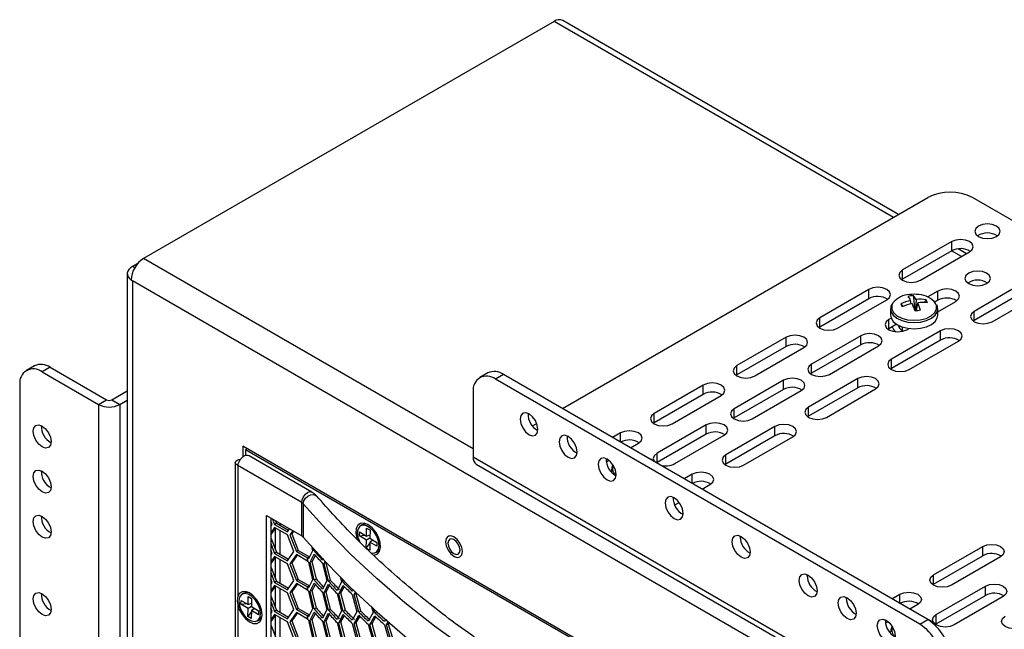
# Model space of a CAD drawing. Units: inches. Extents: x 0.3 to 33.8, y 0.2 to 21.7.
# Drawn here: x 26.9 to 28.9, y 17.3 to 18.5 of the extents above; entities that cross this region are included whole.
import ezdxf

# ---------------------------------------------------------------- set-up
doc = ezdxf.new("R2010")
doc.units = ezdxf.units.IN
doc.header["$MEASUREMENT"] = 0

msp = doc.modelspace()

# ---------------------------------------------------------------- linework, layer by layer
at = {"color": 7, "linetype": 'Continuous', "lineweight": 25}
for p, q in [((27.99846, 18.4617), (27.18617, 17.99277)), ((28.68051, 18.07979), (28.01596, 18.46343)), ((28.01528, 17.69576), (28.73827, 18.11314)), ((29.66635, 17.62839), (28.82666, 18.11314)), ((28.78547, 18.02609), (28.68824, 17.96996)), ((28.78547, 18.00778), (28.78547, 18.02609)), ((28.78547, 18.00778), (28.68824, 17.95165)), ((28.7236, 17.94955), (28.82082, 18.00568)), ((28.81486, 18.00223), (28.79839, 18.01174)), ((27.16407, 17.97695), (27.17502, 17.98327)), ((28.68824, 17.95165), (28.68824, 17.96996)), ((27.15382, 17.96266), (27.15382, 13.44923)), ((27.16142, 17.94991), (27.16407, 17.94838)), ((29.05912, 16.85439), (27.16407, 17.94838)), ((27.16407, 17.94838), (27.16407, 13.43801)), ((28.68824, 17.95165), (28.68659, 17.9506)), ((28.6216, 17.93149), (28.52437, 17.87536)), ((28.6216, 17.91318), (28.6216, 17.93149)), ((28.75825, 17.92832), (28.73806, 17.91667)), ((28.75825, 17.91001), (28.75825, 17.92832)), ((28.92724, 17.94424), (28.83002, 17.88811)), ((28.6216, 17.91318), (28.52437, 17.85705)), ((28.55973, 17.85495), (28.65695, 17.91108)), ((28.70502, 17.90297), (28.70418, 17.90985)), ((28.7093, 17.91934), (28.71227, 17.89103)), ((28.71518, 17.91163), (28.71366, 17.88868)), ((28.73497, 17.91101), (28.73096, 17.90567)), ((28.75825, 17.91001), (28.75205, 17.90643)), ((28.75785, 17.88727), (28.7936, 17.90791)), ((28.92724, 17.92593), (28.83002, 17.8698)), ((28.86537, 17.8677), (28.9626, 17.92383)), ((28.6646, 17.89283), (28.6646, 17.88077)), ((28.68459, 17.90285), (28.68981, 17.89793)), ((28.71613, 17.88911), (28.71827, 17.90528)), ((28.75785, 17.88077), (28.75785, 17.89283)), ((28.52437, 17.85705), (28.52437, 17.87536)), ((28.66572, 17.87491), (28.66102, 17.87219)), ((28.66102, 17.85388), (28.66102, 17.87219)), ((28.83002, 17.8698), (28.82837, 17.86875)), ((28.83002, 17.8698), (28.83002, 17.88811)), ((28.52437, 17.85705), (28.52272, 17.856)), ((28.66102, 17.85388), (28.65966, 17.85304)), ((28.66037, 17.85349), (28.66106, 17.85176)), ((28.67649, 17.86281), (28.66102, 17.85388)), ((28.76337, 17.84964), (28.66614, 17.79351)), ((28.68747, 17.8576), (28.68747, 17.85046)), ((28.6889, 17.84957), (28.68982, 17.84906)), ((28.69637, 17.85178), (28.70107, 17.8545)), ((28.76337, 17.83133), (28.76337, 17.84964)), ((28.45773, 17.83688), (28.3605, 17.78076)), ((28.45773, 17.81857), (28.45773, 17.83688)), ((28.60533, 17.84005), (28.50811, 17.78392)), ((28.60533, 17.82174), (28.60533, 17.84005)), ((28.76337, 17.83133), (28.66614, 17.7752)), ((28.45773, 17.81857), (28.3605, 17.76245)), ((28.39585, 17.76035), (28.49308, 17.81647)), ((28.60533, 17.82174), (28.50811, 17.76561)), ((28.54346, 17.76351), (28.64069, 17.81964)), ((28.7015, 17.7731), (28.79873, 17.82923)), ((28.66614, 17.7752), (28.66614, 17.79351)), ((26.97013, 17.78056), (26.95428, 17.77141)), ((27.00138, 17.77747), (26.98552, 17.76831)), ((27.00138, 17.77747), (27.1128, 17.71314)), ((28.3605, 17.76245), (28.3605, 17.78076)), ((28.50811, 17.76561), (28.50811, 17.78392)), ((28.66614, 17.7752), (28.6645, 17.77415)), ((26.98552, 17.76831), (27.09695, 17.70399)), ((27.86728, 17.76626), (27.85142, 17.7571)), ((27.89853, 17.76316), (27.88267, 17.75401)), ((28.72236, 17.26927), (27.88267, 17.75401)), ((28.73822, 17.27842), (27.89853, 17.76316)), ((28.3605, 17.76245), (28.35885, 17.7614)), ((28.5995, 17.75504), (28.50227, 17.69891)), ((28.50811, 17.76561), (28.50646, 17.76456)), ((28.5995, 17.73673), (28.5995, 17.75504)), ((26.94133, 17.74279), (26.94133, 16.77315)), ((28.29385, 17.74228), (28.19663, 17.68616)), ((28.29385, 17.72397), (28.29385, 17.74228)), ((28.45242, 17.75177), (28.35519, 17.69565)), ((28.45242, 17.73346), (28.35519, 17.67734)), ((28.45242, 17.73346), (28.45242, 17.75177)), ((28.5995, 17.73673), (28.50227, 17.6806)), ((28.53763, 17.6785), (28.63486, 17.73463)), ((27.09695, 17.70399), (27.1128, 17.71314)), ((27.12341, 17.71314), (27.15382, 17.7307)), ((27.12341, 17.71314), (27.13927, 17.70399)), ((27.83848, 17.72849), (27.83848, 17.59982)), ((28.29385, 17.72397), (28.19663, 17.66784)), ((28.23198, 17.66575), (28.32921, 17.72187)), ((28.39055, 17.67524), (28.48778, 17.73136)), ((27.09695, 17.70399), (27.09695, 16.63228)), ((27.13927, 17.70399), (27.15382, 17.71239)), ((27.13927, 17.70399), (27.13927, 16.63228)), ((28.35519, 17.67734), (28.35519, 17.69565)), ((28.50227, 17.6806), (28.50227, 17.69891)), ((28.19663, 17.66784), (28.19663, 17.68616)), ((28.35519, 17.67734), (28.35355, 17.67629)), ((28.50227, 17.6806), (28.50062, 17.67955)), ((27.95578, 17.66142), (27.96426, 17.66631)), ((28.19663, 17.66784), (28.19498, 17.66679)), ((28.29951, 17.6635), (28.20228, 17.60737)), ((28.29951, 17.64519), (28.29951, 17.6635)), ((28.43563, 17.66044), (28.3384, 17.60431)), ((28.43563, 17.64213), (28.43563, 17.66044)), ((28.12998, 17.64768), (28.11427, 17.63861)), ((28.29951, 17.64519), (28.20228, 17.58906)), ((28.23764, 17.58696), (28.33487, 17.64309)), ((28.43563, 17.64213), (28.3384, 17.586)), ((28.37376, 17.5839), (28.47098, 17.64003)), ((28.8408, 16.77935), (27.38239, 17.62127)), ((27.38239, 17.62127), (27.38239, 17.59974)), ((27.39104, 17.61628), (27.38774, 17.61437)), ((28.14963, 17.6182), (28.16534, 17.62727)), ((28.83731, 16.77756), (27.38774, 17.61437)), ((27.38774, 17.61437), (27.38774, 17.60257)), ((27.51895, 17.5308), (27.395, 17.60235)), ((28.76655, 17.06405), (27.83848, 17.59982)), ((28.20228, 17.58906), (28.20228, 17.60737)), ((28.3384, 17.586), (28.3384, 17.60431)), ((27.36762, 17.58871), (27.36762, 15.94371)), ((27.49919, 17.50993), (27.37242, 17.58311)), ((27.37242, 17.58311), (27.37242, 17.32342)), ((27.84468, 17.58612), (28.77275, 17.05035)), ((28.10206, 17.59074), (28.10702, 17.5936)), ((28.11282, 17.57838), (28.11217, 17.57392)), ((28.20228, 17.58906), (28.20123, 17.58842)), ((28.3384, 17.586), (28.33675, 17.58495)), ((28.11217, 17.57392), (28.11217, 17.57011)), ((28.27176, 17.56584), (28.25605, 17.55677)), ((28.2914, 17.53636), (28.30711, 17.54543)), ((27.49919, 17.50993), (27.50203, 17.50764)), ((27.49919, 17.44399), (27.49919, 17.50993)), ((27.50203, 17.50764), (27.50203, 17.44171)), ((28.23732, 17.50514), (28.24611, 17.51021)), ((27.42949, 15.96893), (27.42949, 17.48423)), ((27.42949, 17.48423), (27.49919, 17.44399)), ((27.43798, 17.47933), (27.43798, 15.97383)), ((27.44071, 17.46646), (27.43798, 17.47349)), ((27.43798, 17.46258), (27.44071, 17.46646)), ((27.44546, 17.46056), (27.43798, 17.44992)), ((27.44695, 17.4597), (27.43798, 17.44694)), ((27.44139, 17.47736), (27.44546, 17.46689)), ((27.44899, 17.46893), (27.44546, 17.46689)), ((27.44546, 17.46689), (27.471, 17.45217)), ((27.471, 17.44584), (27.44546, 17.46056)), ((27.44697, 17.47414), (27.44899, 17.46893)), ((27.44711, 17.47378), (27.44711, 17.47406)), ((27.44899, 17.46893), (27.47304, 17.45507)), ((27.45559, 17.46916), (27.45559, 17.46513)), ((27.61894, 17.46609), (27.6154, 17.46404)), ((27.44711, 17.41642), (27.44711, 17.45961)), ((27.45559, 17.45472), (27.45559, 17.40776)), ((27.471, 17.45217), (27.47505, 17.45793)), ((27.48377, 17.41297), (27.471, 17.44584)), ((27.48143, 17.45425), (27.4758, 17.44624)), ((27.47933, 17.44828), (27.4758, 17.44624)), ((27.4758, 17.44624), (27.48857, 17.41336)), ((27.48292, 17.45338), (27.47933, 17.44828)), ((27.47933, 17.44828), (27.4921, 17.41541)), ((27.61335, 17.44417), (27.61349, 17.45184)), ((27.61335, 17.44417), (27.62417, 17.44541)), ((27.62722, 17.43581), (27.61335, 17.44417)), ((27.61349, 17.45184), (27.62736, 17.44348)), ((27.62736, 17.44348), (27.62766, 17.45933)), ((27.62736, 17.44348), (27.63421, 17.44621)), ((27.62766, 17.45933), (27.63438, 17.45529)), ((27.63438, 17.45529), (27.63408, 17.43944)), ((28.3669, 17.44174), (28.36699, 17.44379)), ((27.43798, 17.43992), (27.44899, 17.41157)), ((27.43798, 17.42878), (27.44546, 17.40953)), ((27.51855, 17.42406), (27.52069, 17.41479)), ((27.62692, 17.41997), (27.62722, 17.43581)), ((27.62692, 17.41997), (27.63388, 17.42892)), ((27.63409, 17.43975), (27.62722, 17.43581)), ((27.63393, 17.43177), (27.63363, 17.41592)), ((27.63393, 17.43177), (27.63951, 17.43617)), ((27.64781, 17.42341), (27.63393, 17.43177)), ((27.63408, 17.43944), (27.64795, 17.43108)), ((27.64795, 17.43108), (27.64781, 17.42341)), ((28.74958, 17.36694), (28.84681, 17.42307)), ((28.84681, 17.40476), (28.84681, 17.42307)), ((27.44071, 17.4091), (27.43798, 17.41613)), ((27.43798, 17.40522), (27.44071, 17.4091)), ((27.44546, 17.4032), (27.43798, 17.39256)), ((27.44695, 17.40234), (27.43798, 17.38958)), ((27.44899, 17.41157), (27.44546, 17.40953)), ((27.44546, 17.40953), (27.471, 17.39481)), ((27.471, 17.38848), (27.44546, 17.4032)), ((27.44711, 17.35906), (27.44711, 17.40225)), ((27.44899, 17.41157), (27.47304, 17.39771)), ((27.471, 17.39481), (27.48377, 17.41297)), ((27.48857, 17.40704), (27.4758, 17.38888)), ((27.49006, 17.40618), (27.47933, 17.39092)), ((27.4921, 17.41541), (27.48857, 17.41336)), ((27.48857, 17.41336), (27.51074, 17.40058)), ((27.51074, 17.39426), (27.48857, 17.40704)), ((27.4921, 17.41541), (27.51428, 17.40263)), ((27.51428, 17.40263), (27.51074, 17.40058)), ((27.52069, 17.41479), (27.51265, 17.39861)), ((27.51563, 17.39197), (27.52371, 17.40817)), ((27.52011, 17.39325), (27.52616, 17.40542)), ((27.52371, 17.41449), (27.52246, 17.41989)), ((27.63363, 17.41592), (27.62692, 17.41997)), ((27.6459, 17.41121), (27.64944, 17.41326)), ((28.74958, 17.34863), (28.84681, 17.40476)), ((28.88217, 17.40266), (28.78494, 17.34653)), ((27.43798, 17.38256), (27.44899, 17.35421)), ((27.45559, 17.39736), (27.45559, 17.3504)), ((27.48377, 17.3556), (27.471, 17.38848)), ((27.47933, 17.39092), (27.4758, 17.38888)), ((27.4758, 17.38888), (27.48857, 17.356)), ((27.47933, 17.39092), (27.4921, 17.35804)), ((27.51074, 17.39426), (27.51074, 17.40058)), ((27.51146, 17.39368), (27.51146, 17.40001)), ((27.51265, 17.39228), (27.52069, 17.35743)), ((27.52011, 17.39325), (27.51563, 17.39197)), ((27.52371, 17.35713), (27.51563, 17.39197)), ((27.52818, 17.35843), (27.52011, 17.39325)), ((27.54188, 17.39916), (27.54022, 17.39595)), ((27.54022, 17.38962), (27.54865, 17.35488)), ((27.54338, 17.38931), (27.54614, 17.39462)), ((27.5478, 17.39066), (27.54338, 17.38931)), ((27.55185, 17.35459), (27.54338, 17.38931)), ((27.55626, 17.35595), (27.5478, 17.39066)), ((27.43798, 17.37142), (27.44546, 17.35216)), ((27.57513, 17.36366), (27.57792, 17.35269)), ((28.49948, 17.36521), (28.49957, 17.36725)), ((28.74958, 17.34863), (28.74958, 17.36694)), ((27.44071, 17.35174), (27.43798, 17.35877)), ((27.43798, 17.34785), (27.44071, 17.35174)), ((27.44546, 17.34583), (27.43798, 17.3352)), ((27.44695, 17.34498), (27.43798, 17.33222)), ((27.44899, 17.35421), (27.44546, 17.35216)), ((27.44546, 17.35216), (27.471, 17.33745)), ((27.471, 17.33112), (27.44546, 17.34583)), ((27.44711, 17.3017), (27.44711, 17.34489)), ((27.44899, 17.35421), (27.47304, 17.34035)), ((27.471, 17.33745), (27.48377, 17.3556)), ((27.48857, 17.34967), (27.4758, 17.33151)), ((27.49006, 17.34881), (27.47933, 17.33356)), ((27.4921, 17.35804), (27.48857, 17.356)), ((27.48857, 17.356), (27.51074, 17.34322)), ((27.51074, 17.33689), (27.48857, 17.34967)), ((27.4921, 17.35804), (27.51428, 17.34526)), ((27.51428, 17.34526), (27.51074, 17.34322)), ((27.51074, 17.33689), (27.51074, 17.34322)), ((27.52069, 17.35743), (27.51265, 17.34125)), ((27.51563, 17.33461), (27.52371, 17.3508)), ((27.52011, 17.33589), (27.52616, 17.34805)), ((27.52818, 17.35843), (27.52371, 17.35713)), ((27.54865, 17.35488), (27.54022, 17.33859)), ((27.54338, 17.33195), (27.55185, 17.34826)), ((27.5478, 17.33329), (27.55424, 17.34572)), ((27.55626, 17.35595), (27.55185, 17.35459)), ((27.57792, 17.35269), (27.56912, 17.33627)), ((27.57238, 17.32972), (27.58123, 17.34615)), ((27.57675, 17.33112), (27.58356, 17.34381)), ((27.58123, 17.35247), (27.57958, 17.35892)), ((28.74794, 17.34758), (28.74958, 17.34863)), ((28.75489, 17.28836), (28.85211, 17.34449)), ((28.85211, 17.32618), (28.85211, 17.34449)), ((27.38454, 17.33073), (27.38099, 17.32868)), ((27.39295, 17.30812), (27.3932, 17.32399)), ((27.3932, 17.32399), (27.39992, 17.31997)), ((27.43798, 17.3252), (27.44899, 17.29684)), ((27.45559, 17.34), (27.45559, 17.29304)), ((27.48377, 17.29824), (27.471, 17.33112)), ((27.47933, 17.33356), (27.4758, 17.33151)), ((27.4758, 17.33151), (27.48857, 17.29864)), ((27.47933, 17.33356), (27.4921, 17.30068)), ((27.51146, 17.33632), (27.51146, 17.34265)), ((27.51265, 17.33492), (27.52069, 17.30007)), ((27.52011, 17.33589), (27.51563, 17.33461)), ((27.52371, 17.29977), (27.51563, 17.33461)), ((27.52818, 17.30107), (27.52011, 17.33589)), ((27.54022, 17.33226), (27.54865, 17.29752)), ((27.5478, 17.33329), (27.54338, 17.33195)), ((27.55185, 17.29722), (27.54338, 17.33195)), ((27.55626, 17.29859), (27.5478, 17.33329)), ((27.56912, 17.32995), (27.57792, 17.29533)), ((27.57675, 17.33112), (27.57238, 17.32972)), ((27.58123, 17.29511), (27.57238, 17.32972)), ((27.58558, 17.29653), (27.57675, 17.33112)), ((27.60131, 17.33812), (27.59925, 17.3344)), ((27.59925, 17.32808), (27.60842, 17.29358)), ((27.60268, 17.32786), (27.60573, 17.33333)), ((27.60699, 17.32932), (27.60268, 17.32786)), ((27.6119, 17.29338), (27.60268, 17.32786)), ((27.61619, 17.29486), (27.60699, 17.32932)), ((28.66723, 17.3194), (28.68294, 17.32847)), ((28.75489, 17.27005), (28.85211, 17.32618)), ((28.88747, 17.32408), (28.79024, 17.26795)), ((27.37242, 17.30858), (27.37242, 16.21048)), ((27.37895, 17.30874), (27.37907, 17.31643)), ((27.37895, 17.30874), (27.3898, 17.31001)), ((27.39282, 17.30044), (27.37895, 17.30874)), ((27.37907, 17.31643), (27.39295, 17.30812)), ((27.39967, 17.30436), (27.39282, 17.30044)), ((27.39295, 17.30812), (27.39977, 17.31084)), ((27.39992, 17.31997), (27.39966, 17.3041)), ((27.39966, 17.3041), (27.41354, 17.29579)), ((27.43798, 17.31406), (27.44546, 17.2948)), ((27.63651, 17.30554), (27.64021, 17.29222)), ((28.57682, 17.32056), (28.57691, 17.32261)), ((28.71829, 17.30806), (28.70259, 17.29899)), ((27.39257, 17.28456), (27.39282, 17.30044)), ((27.39257, 17.28456), (27.39949, 17.2935)), ((27.39928, 17.28054), (27.39257, 17.28456)), ((27.39954, 17.29641), (27.39928, 17.28054)), ((27.39954, 17.29641), (27.40513, 17.30083)), ((27.41341, 17.28811), (27.39954, 17.29641)), ((27.41354, 17.29579), (27.41341, 17.28811)), ((27.44071, 17.29437), (27.43798, 17.3014)), ((27.43798, 17.29049), (27.44071, 17.29437)), ((27.44546, 17.28847), (27.43798, 17.27783)), ((27.44695, 17.28761), (27.43798, 17.27485)), ((27.44899, 17.29684), (27.44546, 17.2948)), ((27.44546, 17.2948), (27.471, 17.28008)), ((27.471, 17.27376), (27.44546, 17.28847)), ((27.44711, 17.24434), (27.44711, 17.28752)), ((27.44899, 17.29684), (27.47304, 17.28299)), ((27.471, 17.28008), (27.48377, 17.29824)), ((27.48857, 17.29231), (27.4758, 17.27415)), ((27.49006, 17.29145), (27.47933, 17.2762)), ((27.4921, 17.30068), (27.48857, 17.29864)), ((27.48857, 17.29864), (27.51074, 17.28586)), ((27.51074, 17.27953), (27.48857, 17.29231)), ((27.4921, 17.30068), (27.51428, 17.2879)), ((27.51428, 17.2879), (27.51074, 17.28586)), ((27.51074, 17.27953), (27.51074, 17.28586)), ((27.51146, 17.27895), (27.51146, 17.28528)), ((27.52069, 17.30007), (27.51265, 17.28389)), ((27.51563, 17.27725), (27.52371, 17.29344)), ((27.52011, 17.27853), (27.52616, 17.29069)), ((27.52818, 17.30107), (27.52371, 17.29977)), ((27.54865, 17.29752), (27.54022, 17.28122)), ((27.54338, 17.27459), (27.55185, 17.2909)), ((27.5478, 17.27593), (27.55424, 17.28836)), ((27.55626, 17.29859), (27.55185, 17.29722)), ((27.57792, 17.29533), (27.56912, 17.27891)), ((27.57238, 17.27236), (27.58123, 17.28878)), ((27.57675, 17.27376), (27.58356, 17.28645)), ((27.58558, 17.29653), (27.58123, 17.29511)), ((27.60842, 17.29358), (27.59925, 17.27704)), ((27.60268, 17.2705), (27.6119, 17.28705)), ((27.60699, 17.27196), (27.61417, 17.28489)), ((27.61619, 17.29486), (27.6119, 17.29338)), ((27.64021, 17.29222), (27.63066, 17.27556)), ((27.6342, 17.2691), (27.64378, 17.28578)), ((27.64378, 17.29211), (27.64122, 17.30129)), ((27.64801, 17.29365), (27.64378, 17.29211)), ((28.75489, 17.27005), (28.75489, 17.28836)), ((27.41149, 17.27585), (27.41503, 17.2779)), ((27.43798, 17.26784), (27.44899, 17.23948)), ((27.45559, 17.28263), (27.45559, 17.23568)), ((27.48377, 17.24088), (27.471, 17.27376)), ((27.47933, 17.2762), (27.4758, 17.27415)), ((27.4758, 17.27415), (27.48857, 17.24128)), ((27.47933, 17.2762), (27.4921, 17.24332)), ((27.51265, 17.27756), (27.52069, 17.24271)), ((27.52011, 17.27853), (27.51563, 17.27725)), ((27.52371, 17.24241), (27.51563, 17.27725)), ((27.52818, 17.24371), (27.52011, 17.27853)), ((27.54022, 17.2749), (27.54865, 17.24016)), ((27.5478, 17.27593), (27.54338, 17.27459)), ((27.55185, 17.23986), (27.54338, 17.27459)), ((27.55626, 17.24122), (27.5478, 17.27593)), ((27.56912, 17.27258), (27.57792, 17.23796)), ((27.57675, 17.27376), (27.57238, 17.27236)), ((27.58123, 17.23775), (27.57238, 17.27236)), ((27.58558, 17.23917), (27.57675, 17.27376)), ((27.59925, 17.27071), (27.60842, 17.23622)), ((27.60699, 17.27196), (27.60268, 17.2705)), ((27.6119, 17.23601), (27.60268, 17.2705)), ((27.61619, 17.2375), (27.60699, 17.27196)), ((27.63066, 17.26923), (27.64021, 17.23486)), ((27.63845, 17.27062), (27.6342, 17.2691)), ((27.64378, 17.23474), (27.6342, 17.2691)), ((27.63845, 17.27062), (27.64599, 17.28379)), ((27.64801, 17.23628), (27.63845, 17.27062)), ((27.6659, 17.27901), (27.66328, 17.27455)), ((27.66328, 17.26822), (27.67318, 17.23399)), ((27.66699, 17.2681), (27.67081, 17.27457)), ((27.67117, 17.26968), (27.66699, 17.2681)), ((27.67693, 17.23388), (27.66699, 17.2681)), ((27.67117, 17.26968), (27.67293, 17.27266)), ((27.6811, 17.23548), (27.67117, 17.26968)), ((28.65416, 17.27591), (28.65425, 17.27796)), ((28.65988, 17.27434), (28.65457, 17.27127)), ((28.72236, 17.26927), (28.73822, 17.27842)), ((28.75324, 17.269), (28.75489, 17.27005))]:
    msp.add_line(p, q, dxfattribs=at)
at = {"color": 8, "linetype": 'Continuous', "lineweight": 25}
for p, q in [((28.67026, 18.07388), (27.99846, 18.4617)), ((28.80461, 17.99632), (28.78511, 18.00757)), ((27.83848, 17.61621), (27.18617, 17.99277)), ((27.16867, 17.9743), (27.16407, 17.97695)), ((28.12998, 17.62955), (28.12998, 17.64768)), ((28.27176, 17.5477), (28.27176, 17.56584)), ((27.51146, 17.40001), (27.51365, 17.40063)), ((27.51146, 17.34265), (27.51365, 17.34327)), ((28.68294, 17.31033), (28.68294, 17.32847)), ((27.51146, 17.28528), (27.51365, 17.28591))]:
    msp.add_line(p, q, dxfattribs=at)
at = {"color": 7, "linetype": 'Continuous', "lineweight": 25, "flags": 128}
for points in [[(28.83841, 18.03624), (28.84656, 18.0331), (28.85618, 18.03199), (28.86579, 18.0331), (28.87395, 18.03624), (28.87939, 18.04095), (28.8813, 18.0465), (28.87939, 18.05205), (28.87395, 18.05675), (28.86579, 18.0599), (28.85618, 18.061), (28.84656, 18.0599), (28.83841, 18.05675), (28.83297, 18.05205), (28.83105, 18.0465), (28.83297, 18.04095), (28.83841, 18.03624)], [(28.82082, 18.00568), (28.82624, 18.01036), (28.82815, 18.01588), (28.82624, 18.02141), (28.82082, 18.02609), (28.81271, 18.02922), (28.80315, 18.03031), (28.79358, 18.02922), (28.78547, 18.02609)], [(27.16407, 17.97695), (27.15998, 17.97411), (27.15686, 17.97089), (27.1548, 17.9674), (27.15387, 17.96375), (27.15411, 17.96006), (27.15551, 17.95646), (27.15803, 17.95306), (27.16156, 17.94999)], [(28.68824, 17.96996), (28.68282, 17.96528), (28.68092, 17.95975), (28.68282, 17.95423), (28.68824, 17.94955), (28.69635, 17.94642), (28.70592, 17.94532), (28.71549, 17.94642), (28.7236, 17.94955)], [(28.81915, 17.94307), (28.8273, 17.93992), (28.83691, 17.93882), (28.84653, 17.93992), (28.85468, 17.94307), (28.86012, 17.94777), (28.86204, 17.95332), (28.86012, 17.95888), (28.85468, 17.96358), (28.84653, 17.96673), (28.83691, 17.96783), (28.8273, 17.96673), (28.81915, 17.96358), (28.8137, 17.95888), (28.81179, 17.95332), (28.8137, 17.94777), (28.81915, 17.94307)], [(28.65695, 17.91108), (28.66237, 17.91576), (28.66427, 17.92128), (28.66237, 17.9268), (28.65695, 17.93149), (28.64884, 17.93461), (28.63927, 17.93571), (28.62971, 17.93461), (28.6216, 17.93149)], [(28.7936, 17.90791), (28.79902, 17.91259), (28.80092, 17.91812), (28.79902, 17.92364), (28.7936, 17.92832), (28.78549, 17.93145), (28.77592, 17.93255), (28.76636, 17.93145), (28.75825, 17.92832)], [(28.52437, 17.87536), (28.51895, 17.87068), (28.51705, 17.86515), (28.51895, 17.85963), (28.52437, 17.85495), (28.53248, 17.85182), (28.54205, 17.85072), (28.55161, 17.85182), (28.55973, 17.85495)], [(28.66102, 17.87219), (28.6556, 17.86751), (28.6537, 17.86199), (28.6556, 17.85647), (28.66102, 17.85178), (28.66913, 17.84866), (28.6787, 17.84756), (28.68826, 17.84866), (28.69637, 17.85178)], [(28.6646, 17.88077), (28.66558, 17.87528), (28.66983, 17.86838), (28.67716, 17.86239), (28.68701, 17.85776), (28.69866, 17.85485), (28.71124, 17.85385), (28.72382, 17.85485)], [(28.72382, 17.85485), (28.73546, 17.85777), (28.74531, 17.8624), (28.75263, 17.86839), (28.75688, 17.8753), (28.75785, 17.88077)], [(28.83002, 17.88811), (28.8246, 17.88343), (28.82269, 17.87791), (28.8246, 17.87239), (28.83002, 17.8677), (28.83813, 17.86458), (28.84769, 17.86348), (28.85726, 17.86458), (28.86537, 17.8677)], [(28.79873, 17.82923), (28.80415, 17.83391), (28.80605, 17.83944), (28.80415, 17.84496), (28.79873, 17.84964), (28.79062, 17.85277), (28.78105, 17.85387), (28.77148, 17.85277), (28.76337, 17.84964)], [(28.49308, 17.81647), (28.4985, 17.82116), (28.5004, 17.82668), (28.4985, 17.8322), (28.49308, 17.83688), (28.48497, 17.84001), (28.4754, 17.84111), (28.46584, 17.84001), (28.45773, 17.83688)], [(28.64069, 17.81964), (28.64611, 17.82432), (28.64801, 17.82984), (28.64611, 17.83537), (28.64069, 17.84005), (28.63258, 17.84318), (28.62301, 17.84428), (28.61344, 17.84318), (28.60533, 17.84005)], [(28.66614, 17.79351), (28.66073, 17.78883), (28.65882, 17.78331), (28.66073, 17.77778), (28.66614, 17.7731), (28.67426, 17.76997), (28.68382, 17.76888), (28.69339, 17.76997), (28.7015, 17.7731)], [(28.3605, 17.78076), (28.35508, 17.77607), (28.35318, 17.77055), (28.35508, 17.76503), (28.3605, 17.76035), (28.36861, 17.75722), (28.37818, 17.75612), (28.38774, 17.75722), (28.39585, 17.76035)], [(28.50811, 17.78392), (28.50269, 17.77924), (28.50078, 17.77372), (28.50269, 17.76819), (28.50811, 17.76351), (28.51622, 17.76038), (28.52578, 17.75928), (28.53535, 17.76038), (28.54346, 17.76351)], [(28.48778, 17.73136), (28.4932, 17.73605), (28.4951, 17.74157), (28.4932, 17.74709), (28.48778, 17.75177), (28.47967, 17.7549), (28.4701, 17.756), (28.46053, 17.7549), (28.45242, 17.75177)], [(28.63486, 17.73463), (28.64027, 17.73931), (28.64218, 17.74483), (28.64027, 17.75036), (28.63486, 17.75504), (28.62674, 17.75817), (28.61718, 17.75927), (28.60761, 17.75817), (28.5995, 17.75504)], [(28.32921, 17.72187), (28.33463, 17.72656), (28.33653, 17.73208), (28.33463, 17.7376), (28.32921, 17.74228), (28.3211, 17.74541), (28.31153, 17.74651), (28.30196, 17.74541), (28.29385, 17.74228)], [(28.35519, 17.69565), (28.34978, 17.69096), (28.34787, 17.68544), (28.34978, 17.67992), (28.35519, 17.67524), (28.36331, 17.67211), (28.37287, 17.67101), (28.38244, 17.67211), (28.39055, 17.67524)], [(28.50227, 17.69891), (28.49685, 17.69423), (28.49495, 17.68871), (28.49685, 17.68318), (28.50227, 17.6785), (28.51038, 17.67537), (28.51995, 17.67427), (28.52952, 17.67537), (28.53763, 17.6785)], [(27.96673, 17.65445), (27.96538, 17.66308), (27.96152, 17.67196), (27.95576, 17.67973), (27.94896, 17.68522), (27.94216, 17.68758), (27.9364, 17.68646), (27.93255, 17.68203), (27.9312, 17.67496), (27.93255, 17.66633), (27.9364, 17.65745), (27.94216, 17.64968), (27.94896, 17.64419), (27.95576, 17.64183), (27.96152, 17.64295), (27.96538, 17.64738), (27.96673, 17.65445)], [(28.19663, 17.68616), (28.19121, 17.68147), (28.1893, 17.67595), (28.19121, 17.67043), (28.19663, 17.66575), (28.20474, 17.66262), (28.2143, 17.66152), (28.22387, 17.66262), (28.23198, 17.66575)], [(26.98552, 17.62021), (26.97873, 17.6257), (26.97296, 17.63347), (26.96911, 17.64235), (26.96776, 17.65098), (26.96911, 17.65805), (26.97296, 17.66249), (26.97873, 17.66361), (26.98552, 17.66124), (26.99232, 17.65576), (26.99809, 17.64798), (27.00194, 17.6391), (27.00329, 17.63047), (27.00194, 17.6234), (26.99809, 17.61897), (26.99232, 17.61785), (26.98552, 17.62021)], [(28.33487, 17.64309), (28.34028, 17.64777), (28.34219, 17.65329), (28.34028, 17.65882), (28.33487, 17.6635), (28.32675, 17.66663), (28.31719, 17.66773), (28.30762, 17.66663), (28.29951, 17.6635)], [(28.47098, 17.64003), (28.4764, 17.64471), (28.47831, 17.65023), (28.4764, 17.65576), (28.47098, 17.66044), (28.46287, 17.66357), (28.45331, 17.66467), (28.44374, 17.66357), (28.43563, 17.66044)], [(28.04407, 17.6098), (28.04272, 17.61843), (28.03886, 17.62731), (28.0331, 17.63509), (28.0263, 17.64057), (28.0195, 17.64294), (28.01374, 17.64182), (28.00989, 17.63738), (28.00854, 17.63031), (28.00989, 17.62168), (28.01374, 17.6128), (28.0195, 17.60503), (28.0263, 17.59954), (28.0331, 17.59718), (28.03886, 17.5983), (28.04272, 17.60273), (28.04407, 17.6098)], [(28.16534, 17.62727), (28.17076, 17.63195), (28.17266, 17.63748), (28.17076, 17.643), (28.16534, 17.64768), (28.15723, 17.65081), (28.14766, 17.65191), (28.13809, 17.65081), (28.12998, 17.64768)], [(28.12141, 17.56515), (28.12006, 17.57379), (28.1162, 17.58267), (28.11044, 17.59044), (28.10364, 17.59593), (28.09684, 17.59829), (28.09108, 17.59717), (28.08723, 17.59274), (28.08588, 17.58567), (28.08723, 17.57704), (28.09108, 17.56816), (28.09684, 17.56038), (28.10364, 17.5549), (28.11044, 17.55253), (28.1162, 17.55365), (28.12006, 17.55808), (28.12141, 17.56515)], [(28.20228, 17.60737), (28.19686, 17.60269), (28.19496, 17.59717), (28.19686, 17.59164), (28.19798, 17.59029)], [(28.3384, 17.60431), (28.33298, 17.59963), (28.33108, 17.59411), (28.33298, 17.58858), (28.3384, 17.5839), (28.34651, 17.58077), (28.35608, 17.57967), (28.36565, 17.58077), (28.37376, 17.5839)], [(26.98552, 17.5309), (26.97873, 17.53639), (26.97296, 17.54416), (26.96911, 17.55304), (26.96776, 17.56168), (26.96911, 17.56875), (26.97296, 17.57318), (26.97873, 17.5743), (26.98552, 17.57193), (26.99232, 17.56645), (26.99809, 17.55867), (27.00194, 17.54979), (27.00329, 17.54116), (27.00194, 17.53409), (26.99809, 17.52966), (26.99232, 17.52854), (26.98552, 17.5309)], [(28.30711, 17.54543), (28.31253, 17.55011), (28.31443, 17.55563), (28.31253, 17.56116), (28.30711, 17.56584), (28.299, 17.56897), (28.28943, 17.57006), (28.27987, 17.56897), (28.27176, 17.56584)], [(28.25399, 17.48862), (28.25264, 17.49725), (28.24879, 17.50613), (28.24302, 17.5139), (28.23622, 17.51939), (28.22943, 17.52175), (28.22366, 17.52063), (28.21981, 17.5162), (28.21846, 17.50913), (28.21981, 17.5005), (28.22366, 17.49162), (28.22943, 17.48384), (28.23622, 17.47836), (28.24302, 17.47599), (28.24879, 17.47711), (28.25264, 17.48155), (28.25399, 17.48862)], [(28.6681, 16.83448), (28.58044, 16.86072), (28.49459, 16.88888), (28.41067, 16.91892), (28.32882, 16.9508), (28.24914, 16.98447), (28.17176, 17.01988), (28.09679, 17.05697), (28.02434, 17.0957), (27.95452, 17.13601), (27.88743, 17.17783), (27.82317, 17.22111), (27.76183, 17.26578), (27.70351, 17.31178), (27.64829, 17.35903), (27.59625, 17.40748), (27.54747, 17.45704), (27.50203, 17.50764)], [(26.98552, 17.44159), (26.97873, 17.44708), (26.97296, 17.45486), (26.96911, 17.46373), (26.96776, 17.47237), (26.96911, 17.47944), (26.97296, 17.48387), (26.97873, 17.48499), (26.98552, 17.48263), (26.99232, 17.47714), (26.99809, 17.46936), (27.00194, 17.46049), (27.00329, 17.45185), (27.00194, 17.44478), (26.99809, 17.44035), (26.99232, 17.43923), (26.98552, 17.44159)], [(27.63063, 17.46609), (27.62262, 17.46917), (27.61549, 17.46883), (27.60999, 17.46511), (27.60673, 17.45841), (27.60606, 17.44945), (27.60805, 17.43921), (27.609, 17.43643)], [(27.65221, 17.42464), (27.65107, 17.43385), (27.64747, 17.44351), (27.64183, 17.45246), (27.63485, 17.45963), (27.62737, 17.46414), (27.62027, 17.46545), (27.61443, 17.46341), (27.61055, 17.45825), (27.60909, 17.45061), (27.61023, 17.44141), (27.61383, 17.43174), (27.61395, 17.43151)], [(27.62965, 17.46664), (27.62381, 17.46749), (27.61894, 17.46609)], [(27.6409, 17.4058), (27.64237, 17.4058), (27.64877, 17.40786), (27.65322, 17.41314), (27.65521, 17.42108), (27.65454, 17.43081), (27.65128, 17.44127), (27.64578, 17.45134), (27.63864, 17.45993), (27.63063, 17.46609)], [(27.50203, 17.44171), (27.54747, 17.3911), (27.59625, 17.34154), (27.64829, 17.2931), (27.70351, 17.24584), (27.76183, 17.19985), (27.82317, 17.15518), (27.88743, 17.1119), (27.95452, 17.07007), (28.02434, 17.02977), (28.09679, 16.99104), (28.17176, 16.95394), (28.24914, 16.91853), (28.32882, 16.88486), (28.41067, 16.85299), (28.49459, 16.82294), (28.58044, 16.79478), (28.6681, 16.76855)], [(27.81714, 17.41321), (27.81587, 17.42129), (27.81227, 17.4296), (27.80687, 17.43688), (27.8005, 17.44202), (27.79414, 17.44423), (27.78874, 17.44318), (27.78514, 17.43903), (27.78387, 17.43241), (27.78514, 17.42433), (27.78874, 17.41602), (27.79414, 17.40874), (27.8005, 17.4036), (27.80687, 17.40139), (27.81227, 17.40244), (27.81587, 17.40659), (27.81714, 17.41321)], [(27.81707, 17.41321), (27.81581, 17.42127), (27.81221, 17.42957), (27.80682, 17.43683), (27.80047, 17.44196), (27.79412, 17.44416), (27.78873, 17.44312), (27.78513, 17.43898), (27.78387, 17.43237), (27.78513, 17.42431), (27.78873, 17.41601), (27.79412, 17.40875), (27.80047, 17.40362), (27.80682, 17.40141), (27.81221, 17.40246), (27.81581, 17.4066), (27.81707, 17.41321)], [(27.8171, 17.41323), (27.81584, 17.42129), (27.81224, 17.42959), (27.80686, 17.43685), (27.8005, 17.44198), (27.79415, 17.44419), (27.78877, 17.44314)], [(28.35104, 17.43259), (28.35239, 17.43966), (28.35624, 17.44409), (28.36201, 17.44521), (28.36881, 17.44285), (28.37561, 17.43736), (28.38137, 17.42959), (28.38522, 17.42071), (28.38657, 17.41208), (28.38522, 17.40501), (28.38137, 17.40058), (28.37561, 17.39946), (28.36881, 17.40182), (28.36201, 17.40731), (28.35624, 17.41508), (28.35239, 17.42396), (28.35104, 17.43259)], [(27.63576, 17.41048), (27.64103, 17.4098), (27.64687, 17.41185), (27.65075, 17.417), (27.65221, 17.42464)], [(27.78845, 17.42973), (27.78936, 17.42389), (27.79197, 17.41788), (27.79587, 17.41262), (27.80047, 17.40891), (27.80507, 17.40731), (27.80897, 17.40807), (27.81158, 17.41107), (27.81249, 17.41585), (27.81158, 17.42169), (27.80897, 17.4277), (27.80507, 17.43296), (27.80047, 17.43667), (27.79587, 17.43827), (27.79197, 17.43751), (27.78936, 17.43451), (27.78845, 17.42973)], [(28.84681, 17.42307), (28.85492, 17.4262), (28.86449, 17.42729), (28.87406, 17.4262), (28.88217, 17.42307), (28.88759, 17.41839), (28.88949, 17.41286), (28.88759, 17.40734), (28.88217, 17.40266)], [(27.81224, 17.40248), (27.81224, 17.40248), (27.81584, 17.40662), (27.8171, 17.41323)], [(28.48362, 17.35605), (28.48498, 17.36312), (28.48883, 17.36756), (28.49459, 17.36868), (28.50139, 17.36631), (28.50819, 17.36083), (28.51395, 17.35305), (28.5178, 17.34417), (28.51916, 17.33554), (28.5178, 17.32847), (28.51395, 17.32404), (28.50819, 17.32292), (28.50139, 17.32528), (28.49459, 17.33077), (28.48883, 17.33854), (28.48498, 17.34742), (28.48362, 17.35605)], [(28.78494, 17.34653), (28.77683, 17.3434), (28.76726, 17.3423), (28.75769, 17.3434), (28.74958, 17.34653), (28.74416, 17.35121), (28.74226, 17.35673), (28.74416, 17.36226), (28.74958, 17.36694)], [(28.85211, 17.34449), (28.86022, 17.34762), (28.86979, 17.34872), (28.87936, 17.34762), (28.88747, 17.34449), (28.89289, 17.33981), (28.89479, 17.33428), (28.89289, 17.32876), (28.88747, 17.32408)], [(26.98552, 17.28849), (26.97873, 17.29398), (26.97296, 17.30175), (26.96911, 17.31063), (26.96776, 17.31926), (26.96911, 17.32634), (26.97296, 17.33077), (26.97873, 17.33189), (26.98552, 17.32952), (26.99232, 17.32404), (26.99809, 17.31626), (27.00194, 17.30738), (27.00329, 17.29875), (27.00194, 17.29168), (26.99809, 17.28725), (26.99232, 17.28613), (26.98552, 17.28849)], [(27.37242, 17.30858), (27.37565, 17.29845), (27.38096, 17.28871), (27.38782, 17.28034), (27.39553, 17.27419), (27.40332, 17.27089), (27.41038, 17.27077), (27.41601, 17.27384), (27.41964, 17.27979), (27.42089, 17.28802), (27.41964, 17.29769), (27.41601, 17.30783), (27.41038, 17.3174), (27.40332, 17.32544), (27.39553, 17.33112), (27.38782, 17.33388), (27.38096, 17.33343), (27.37565, 17.32983), (27.37242, 17.32342)], [(27.41781, 17.28936), (27.41664, 17.29857), (27.41302, 17.30824), (27.40737, 17.31718), (27.40038, 17.32432), (27.39289, 17.3288), (27.38581, 17.33009), (27.37998, 17.32801), (27.37612, 17.32284), (27.37468, 17.31518), (27.37584, 17.30596), (27.37947, 17.2963), (27.38512, 17.28736), (27.39211, 17.28021), (27.39959, 17.27573), (27.40668, 17.27445), (27.41251, 17.27652), (27.41637, 17.2817), (27.41781, 17.28936)], [(27.39524, 17.33128), (27.38935, 17.33213), (27.38454, 17.33073)], [(28.56096, 17.31141), (28.56232, 17.31848), (28.56617, 17.32291), (28.57193, 17.32403), (28.57873, 17.32166), (28.58553, 17.31618), (28.59129, 17.3084), (28.59514, 17.29952), (28.59649, 17.29089), (28.59514, 17.28382), (28.59129, 17.27939), (28.58553, 17.27827), (28.57873, 17.28063), (28.57193, 17.28612), (28.56617, 17.29389), (28.56232, 17.30277), (28.56096, 17.31141)], [(28.68294, 17.32847), (28.69105, 17.3316), (28.70062, 17.33269), (28.71018, 17.3316), (28.71829, 17.32847), (28.72371, 17.32378), (28.72562, 17.31826), (28.72371, 17.31274), (28.71829, 17.30806)], [(28.79024, 17.26795), (28.78213, 17.26482), (28.77256, 17.26372), (28.763, 17.26482), (28.75489, 17.26795), (28.74947, 17.27263), (28.74756, 17.27816), (28.74947, 17.28368), (28.75489, 17.28836)], [(28.92671, 17.26468), (28.9186, 17.26156), (28.90904, 17.26046), (28.89947, 17.26156), (28.89136, 17.26468), (28.88594, 17.26937), (28.88404, 17.27489), (28.88594, 17.28041), (28.89136, 17.28509)], [(28.6383, 17.26676), (28.63965, 17.27383), (28.64351, 17.27826), (28.64927, 17.27938), (28.65607, 17.27702), (28.66287, 17.27153), (28.66863, 17.26376), (28.67248, 17.25488), (28.67383, 17.24625), (28.67248, 17.23918), (28.66863, 17.23474), (28.66287, 17.23362), (28.65607, 17.23599), (28.64927, 17.24147), (28.64351, 17.24925), (28.63965, 17.25813), (28.6383, 17.26676)]]:
    msp.add_lwpolyline(points, dxfattribs=at)
at = {"color": 8, "linetype": 'Continuous', "lineweight": 25, "flags": 128}
for points in [[(28.6646, 17.89259), (28.66558, 17.88734), (28.66983, 17.88043), (28.67716, 17.87445), (28.68701, 17.86982), (28.69866, 17.86691), (28.71124, 17.86591), (28.72382, 17.86691)], [(28.66975, 17.90553), (28.6672, 17.9001), (28.66705, 17.89278), (28.67047, 17.88573), (28.6772, 17.87953), (28.68668, 17.87466), (28.69815, 17.87154), (28.71068, 17.87041), (28.72326, 17.87137)], [(28.72326, 17.87137), (28.73486, 17.87433), (28.74454, 17.87905), (28.75153, 17.88517), (28.75525, 17.89216), (28.7554, 17.89949), (28.75373, 17.90384)], [(28.72382, 17.86691), (28.73546, 17.86983), (28.74531, 17.87446), (28.75263, 17.88045), (28.75688, 17.88736), (28.75784, 17.89237)], [(28.11217, 17.57392), (28.11243, 17.57106), (28.11283, 17.5694)], [(27.49919, 17.50993), (27.50007, 17.51556), (27.50258, 17.52134), (27.50633, 17.52641), (27.51076, 17.52999), (27.5152, 17.53153), (27.51888, 17.53084)], [(27.50203, 17.50764), (27.50314, 17.51308), (27.50633, 17.51833), (27.51109, 17.52258), (27.51671, 17.5252), (27.52232, 17.52579), (27.52709, 17.52425), (27.52916, 17.52246)]]:
    msp.add_lwpolyline(points, dxfattribs=at)
at = {"color": 7, "linetype": 'Continuous', "lineweight": 25}
for centre, radius, start, end in [((28.00871, 18.44739), 0.0176, 65.69288, 125.61758), ((28.78246, 18.02784), 0.09606, 62.60967, 117.39033), ((28.85618, 18.00735), 0.03577, 56.98476, 123.01524), ((28.80307, 17.97533), 0.03691, 58.2758, 118.47456), ((27.21515, 17.94746), 0.05379, 122.60548, 177.39452), ((28.83691, 17.91418), 0.03577, 56.98476, 123.01524), ((28.63919, 17.88073), 0.03691, 58.2758, 118.47456), ((28.70374, 17.87681), 0.0445, 92.61104, 139.79966), ((28.72434, 17.8225), 0.08964, 102.99961, 116.32509), ((28.71512, 17.85082), 0.06876, 94.85196, 103.5459), ((28.6691, 17.89229), 0.03923, 26.5948, 40.31445), ((28.71122, 17.84586), 0.076, 82.80858, 97.19142), ((28.69033, 17.89876), 0.02799, 27.38545, 47.32299), ((28.72266, 17.83464), 0.07735, 80.84621, 95.55185), ((28.71845, 17.87697), 0.04435, 37.28923, 87.04193), ((28.70768, 17.89408), 0.03211, 20.01528, 31.81883), ((28.77584, 17.87757), 0.03691, 58.2758, 118.47456), ((28.76838, 17.9399), 0.09161, 203.85146, 207.98265), ((28.72946, 17.80381), 0.10213, 102.55113, 114.27187), ((28.52638, 17.82356), 0.19776, 19.196, 23.84155), ((28.75976, 17.63336), 0.25944, 98.0479, 100.34996), ((28.72716, 17.82106), 0.08469, 82.7434, 96.02658), ((28.60443, 17.85774), 0.12337, 15.27873, 22.66458), ((28.6881, 17.86503), 0.02175, 199.70098, 232.71197), ((28.69506, 17.86388), 0.01557, 191.03752, 246.71575), ((28.78097, 17.79889), 0.03691, 58.2758, 118.47456), ((28.47532, 17.78613), 0.03691, 58.2758, 118.47456), ((28.62293, 17.78929), 0.03691, 58.2758, 118.47456), ((26.96827, 17.74716), 0.02729, 50.79671, 189.21404), ((26.98307, 17.75191), 0.03144, 54.38242, 114.30712), ((27.86542, 17.73286), 0.02729, 50.79671, 189.21404), ((27.88022, 17.73761), 0.03144, 54.38242, 114.30712), ((28.47002, 17.70102), 0.03691, 58.2758, 118.47456), ((28.6171, 17.70429), 0.03691, 58.2758, 118.47456), ((27.11811, 17.72338), 0.01153, 242.60967, 297.39033), ((28.31145, 17.69153), 0.03691, 58.2758, 118.47456), ((27.11811, 17.74483), 0.046, 242.60967, 297.39033), ((27.98285, 17.68427), 0.03576, 176.96934, 243.02528), ((27.01942, 17.66029), 0.03576, 176.96934, 243.02528), ((28.06019, 17.63962), 0.03576, 176.96934, 243.02528), ((28.31711, 17.61275), 0.03691, 58.2758, 118.47456), ((28.45322, 17.60968), 0.03691, 58.2758, 118.47456), ((28.14758, 17.59693), 0.03691, 58.2758, 118.47456), ((27.85271, 17.59801), 0.01435, 172.74417, 235.94365), ((28.13753, 17.59498), 0.03576, 176.96934, 243.02528), ((28.16861, 17.55852), 0.04279, 50.53725, 69.46812), ((28.2198, 17.62204), 0.03935, 252.64274, 296.96186), ((27.01942, 17.57099), 0.03576, 176.96934, 243.02528), ((28.28935, 17.51508), 0.03691, 58.2758, 118.47456), ((28.27012, 17.51844), 0.03576, 176.96934, 243.02528), ((27.01942, 17.48168), 0.03576, 176.96934, 243.02528), ((27.49389, 17.4345), 0.01087, 41.51915, 60.82806), ((28.40394, 17.44272), 0.03706, 181.50475, 241.88438), ((27.64255, 17.42411), 0.01285, 302.39113, 351.66784), ((28.60763, 18.36288), 1.44024, 221.18467, 222.17247), ((28.60763, 18.35655), 1.44024, 221.18467, 222.17247), ((28.86442, 17.37277), 0.03651, 57.91704, 118.83332), ((27.50942, 17.39821), 0.00271, 41.38416, 60.88754), ((27.50942, 17.39188), 0.00271, 41.38416, 60.88754), ((28.57591, 18.30659), 1.39819, 220.42059, 220.49574), ((28.57591, 18.30026), 1.39819, 220.42059, 220.49574), ((28.53653, 17.36618), 0.03706, 181.50475, 241.88438), ((27.50942, 17.34085), 0.00271, 41.38416, 60.88754), ((28.60763, 18.30551), 1.44024, 221.18467, 222.17247), ((28.60763, 18.29919), 1.44024, 221.18467, 222.17247), ((28.60763, 18.30289), 1.43431, 221.18395, 222.0313), ((28.65218, 18.37504), 1.50068, 222.84284, 223.80394), ((28.65218, 18.36871), 1.50068, 222.84284, 223.80394), ((28.65444, 18.3744), 1.49775, 222.84284, 223.80394), ((28.69748, 18.44766), 1.5638, 224.45423, 225.38929), ((28.69748, 18.44134), 1.5638, 224.45423, 225.38929), ((27.01942, 17.32857), 0.03576, 176.96934, 243.02528), ((27.50942, 17.33452), 0.00271, 41.38416, 60.88754), ((28.57591, 18.24922), 1.39819, 220.42059, 220.49574), ((28.57591, 18.2429), 1.39819, 220.42059, 220.49574), ((28.86972, 17.29419), 0.03651, 57.91704, 118.83332), ((28.61387, 17.32153), 0.03706, 181.50475, 241.88438), ((28.70055, 17.27817), 0.03651, 57.91704, 118.83332), ((27.40813, 17.28876), 0.01287, 302.42267, 351.63631), ((27.50942, 17.28349), 0.00271, 41.38416, 60.88754), ((28.57591, 18.19186), 1.39819, 220.42059, 220.49574), ((28.60763, 18.24815), 1.44024, 221.18467, 222.17247), ((28.60763, 18.24182), 1.44024, 221.18467, 222.17247), ((28.60763, 18.24553), 1.43431, 221.18395, 222.0313), ((28.65218, 18.31767), 1.50068, 222.84284, 223.80394), ((28.65218, 18.31135), 1.50068, 222.84284, 223.80394), ((28.65444, 18.31704), 1.49775, 222.84284, 223.80394), ((28.69748, 18.3903), 1.5638, 224.45423, 225.38929), ((28.69748, 18.38397), 1.5638, 224.45423, 225.38929), ((28.69965, 18.38959), 1.56074, 224.45423, 225.38929), ((28.74347, 18.46613), 1.62966, 226.02381, 226.93351), ((28.74347, 18.4598), 1.62966, 226.02381, 226.93351), ((28.74555, 18.46532), 1.62648, 226.02381, 226.93351), ((28.78988, 18.545), 1.69802, 227.54901, 228.43412), ((28.78988, 18.53867), 1.69802, 227.54901, 228.43412), ((27.50942, 17.27716), 0.00271, 41.38416, 60.88754), ((28.57591, 18.18553), 1.39819, 220.42059, 220.49574), ((28.69121, 17.27688), 0.03706, 181.50475, 241.88438), ((28.6706, 17.18835), 0.09605, 2.60548, 57.39452), ((28.72562, 17.24741), 0.03387, 34.66979, 71.77162), ((28.68646, 17.19751), 0.09605, 2.60548, 57.39452)]:
    msp.add_arc(centre, radius, start, end, dxfattribs=at)
at = {"color": 8, "linetype": 'Continuous', "lineweight": 25}
for centre, radius, start, end in [((28.13164, 17.57715), 0.01726, 157.98478, 233.32319), ((28.68403, 17.25809), 0.01708, 157.98409, 233.05986)]:
    msp.add_arc(centre, radius, start, end, dxfattribs=at)
at = {"color": 7, "linetype": 'Continuous', "lineweight": 25}
for points, knots in [([(28.66832, 17.90425), (28.66704, 17.90214), (28.6648, 17.89845), (28.66493, 17.89433), (28.66498, 17.89257)], [0, 0, 0, 0, 0.5713849, 1, 1, 1, 1]), ([(28.75744, 17.89226), (28.75759, 17.89384), (28.75787, 17.89681), (28.75642, 17.89953), (28.75574, 17.9008)], [0, 0, 0, 0, 0.5320724, 1, 1, 1, 1]), ([(27.395, 17.60235), (27.39365, 17.60285), (27.39094, 17.60384), (27.38586, 17.60241), (27.38085, 17.59904), (27.37655, 17.59412), (27.37341, 17.58839), (27.37275, 17.58487), (27.37242, 17.58311)], [0, 0, 0, 0, 0.1666383, 0.3333106, 0.499983, 0.6666553, 0.8333277, 1, 1, 1, 1]), ([(27.37242, 17.58311), (27.37108, 17.58391), (27.36839, 17.5855), (27.36722, 17.58872), (27.36846, 17.5919), (27.37216, 17.5944), (27.37585, 17.59579), (27.37817, 17.59584), (27.37838, 17.59584)], [0, 0, 0, 0, 0.19591163, 0.39182326, 0.58773488, 0.78364651, 0.97955814, 1, 1, 1, 1]), ([(28.11559, 17.58478), (28.11541, 17.58458), (28.11398, 17.58297), (28.11343, 17.58102), (28.11295, 17.5793)], [0, 0, 0, 0, 0.12269, 1, 1, 1, 1]), ([(27.52897, 17.52237), (27.5274, 17.52418), (27.52454, 17.52747), (27.52056, 17.52964), (27.51878, 17.53062)], [0, 0, 0, 0, 0.551127, 1, 1, 1, 1]), ([(28.67988, 16.85874), (28.67846, 16.85913), (28.65247, 16.86627), (28.60291, 16.88144), (28.53132, 16.90436), (28.461, 16.92881), (28.39189, 16.95458), (28.32414, 16.98169), (28.25785, 17.0101), (28.1931, 17.03977), (28.12999, 17.07069), (28.06859, 17.1028), (28.00899, 17.13608), (27.95127, 17.1705), (27.89548, 17.20601), (27.84171, 17.24257), (27.79001, 17.28016), (27.74045, 17.31873), (27.69307, 17.35824), (27.64793, 17.39865), (27.60514, 17.43995), (27.56529, 17.48119), (27.54099, 17.50901), (27.52921, 17.52251)], [0, 0, 0, 0, 0.0028444, 0.0520343, 0.1013823, 0.1508657, 0.2004653, 0.2501652, 0.299952, 0.3498147, 0.3997441, 0.4497331, 0.499776, 0.5498686, 0.6000085, 0.6501945, 0.7004269, 0.7507074, 0.8010396, 0.8514286, 0.9018812, 0.9524061, 1, 1, 1, 1]), ([(27.37242, 17.32342), (27.37197, 17.3207), (27.37123, 17.31619), (27.37208, 17.31074), (27.37242, 17.30858)], [0, 0, 0, 0, 0.60275651, 1, 1, 1, 1]), ([(28.66795, 17.26499), (28.66732, 17.26404), (28.66529, 17.26096), (28.66429, 17.25715), (28.66482, 17.25465), (28.66485, 17.25453)], [0, 0, 0, 0, 0.3005262, 0.9676136, 1, 1, 1, 1])]:
    msp.add_open_spline(points, degree=3, knots=knots, dxfattribs=at)

doc.saveas('drawing.dxf')
